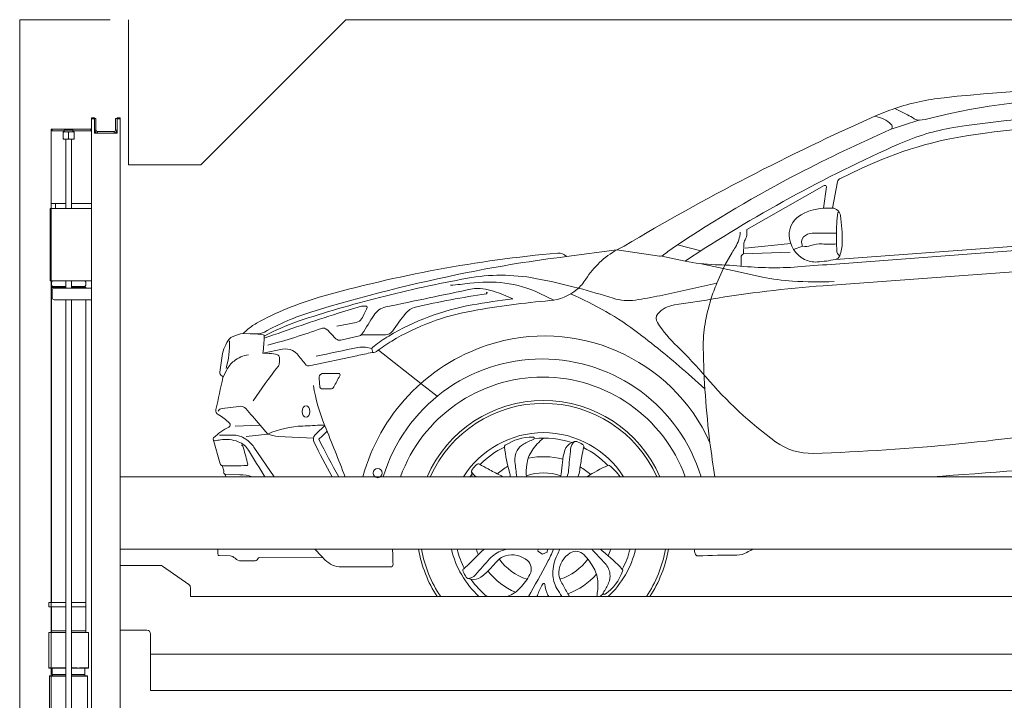
# Model space of a CAD drawing. Units: millimetres. Extents: x 11252 to 19535, y 1795 to 11124.
# Drawn here: x 16292 to 16564, y 3330 to 3518 of the extents above; entities that cross this region are included whole.
import ezdxf

# ---------------------------------------------------------------- set-up
doc = ezdxf.new("R2010")
doc.units = ezdxf.units.MM
doc.linetypes.add('(01) 130$0$A-AV-P00-10$0${ Origin Line }', pattern=[0])
for name, color, linetype, lineweight in [('Parkolay_car', 250, 'Continuous', 5), ('parkolay_space_line', 251, 'Continuous', 9), ('Parkolay_system', 41, 'Continuous', 15)]:
    doc.layers.add(name, color=color, linetype=linetype, lineweight=lineweight)

# ---------------------------------------------------------------- blocks, each defined once
blk = doc.blocks.new('170_cm_cars')
at = {"layer": 'Parkolay_car', "linetype": 'Continuous'}
for points in [[(67.64, 434, -0.003642), (63.13, 441.33, 0.169335), (60.3, 443.67, 0.1275), (55.37, 444.17, -0.0053), (53.89, 443.95), (53.67, 444.01, -0.588848), (53.49, 444.76, -0.064107), (57.71, 447.72, 0.499153), (57.88, 448.78, 0.077962), (54.79, 451.13, -0.334016), (54.14, 452.54, -0.00118), (56.07, 461.39, 0.376139), (55.81, 461.87, -0.373968), (55.24, 462.89), (55.75, 466.73, -0.103887), (57.47, 471.56, -0.149151), (58.61, 472.58, -0.064235), (61.69, 473.54), (62.63, 474.39, -0.058651), (65.33, 476.33, -0.056795), (82.66, 483.49, -0.047442), (148.42, 495.68, -0.237979), (150.84, 494.72), (164.78, 496.58), (166.77, 497.63, -0.030213), (235.91, 533.41, -0.023027), (241.44, 535.57, -0.054671), (255, 538.54, -0.055508), (371.87, 538.04, 0.008674)], [(241.44, 535.57), (244.9, 533.82, -0.026692), (246.79, 532.75, 0.162803), (248.25, 532.37, 0.044185), (251.29, 532.87, -0.0633), (294.91, 538.27, -0.021419), (394.62, 533.67, 0.005187), (421.54, 531.55, 0.047075), (432.4, 531.84, -0.660326)], [(164.78, 496.58), (176.53, 494.85, 0.213757), (177.64, 495.16, -0.026588), (180.82, 497.53, -0.027967), (214.84, 517.63, -0.015831), (240.16, 529.73, 0.511714), (240.46, 531.13, 0.104037), (238.37, 532.65, 0.06063), (235.91, 533.41, 0.616137)], [(183.56, 493.49, -0.041693), (242.66, 525.83, -0.063938), (257.58, 530.28, -0.060697), (316.5, 532.68, -0.022052), (380.25, 524.69, -0.038953), (404.01, 518.7, -0.122147), (412.7, 513.17, -0.122147)], [(224.2, 508.1), (225.65, 515.33, -0.24916), (226.44, 516.3), (232.14, 519, -0.076383), (263.78, 528.43, -0.037644), (304.8, 530.97, -0.456166), (305.58, 530.05), (296.85, 499.73, -0.329538), (296.13, 499.18), (225.03, 493.93)], [(199.72, 495.45), (199.77, 498.07, -0.135755), (200.14, 499.35, 0.155669), (200.58, 501.09, -0.03452), (200.59, 502.22), (221.98, 514.31, -0.576546), (222.54, 513.98), (221.76, 508.03)], [(225.03, 492.65), (296.53, 498.08), (345.91, 501.96, 0.137368), (363.31, 508.33, 0.002581), (369.63, 512.94, -0.009065), (371.18, 514.04, -0.228872), (373.16, 514.33), (397.48, 509.09)], [(400.17, 497.14), (302.96, 492.65), (221.66, 486.69, 0.02359), (190.71, 482.95, -0.006782), (180.61, 481.38, 0.18184), (176.06, 478.9, 0.338215), (175.92, 476.53, 0.050865), (181.45, 469.91, -0.022592), (189.3, 461.52, 0.058121), (208.54, 443.65, 0.167355), (218.89, 440.45, 0.03381), (299.1, 448.4, 0.0765), (352.03, 465.89, 0.026708), (400.2, 493.81, 0.024803), (403.55, 496.24, 0.191439), (404.12, 497.25, 0.232909), (403.77, 498.28, 0.087997), (401.6, 499.82, 0.025632), (369.63, 512.94, -10.835381)], [(224.2, 508.1), (221.76, 508.03, 0.145718), (214.85, 505.74, 0.253583), (212.28, 500.62, 0.274354), (216.53, 493.95, 0.134522), (220.02, 493.24, 0.035458), (225.03, 493.93, 0.254907), (226.22, 494.95, 0.087608), (226.93, 498.65, 0.041407), (226.43, 506.01, 0.345533), (224.2, 508.1, 3.206898)], [(225.36, 498.21), (225.33, 501.17, -0.026041), (225.51, 505.13, -0.013483), (225.7, 506.71, -0.459911), (226.08, 506.95, -0.524814)], [(194.57, 492.38), (196.56, 495.84, -0.006212), (197.45, 497.34, 0.059478), (198.36, 499.33, 0.054159), (198.8, 501.47, 8.700027)], [(225.33, 501.17), (218.62, 501.17, 0.209781), (216.26, 500.13, 0.331535), (216, 497.63, 37.437261)], [(213.49, 496.7), (216, 497.63, 0.147977), (218.23, 497.74, -0.098254), (221.38, 498.21, 0.02401), (225.36, 498.21), (225.41, 496.44, 0.236929), (226.22, 494.95, 0.314254)], [(61.69, 473.54), (63.59, 473.41, 0.056914), (66.41, 473.53, 0.08902), (67.53, 473.92, -0.054065), (80.34, 479.41, -0.024572), (123.45, 490.31, -0.019584), (150.84, 494.72, -9.534733)], [(97.2, 468.28), (97.7, 468.27, 0.171875), (98.43, 468.52, -0.033216), (102.63, 471.43, -0.091116), (125.09, 479.8, -0.022575), (146.26, 482.57, 0.154766), (153.69, 485.64, 0.076335), (156.2, 488.5, -0.125145), (164.78, 496.58, -5.887527)], [(177.12, 494.88), (183.56, 493.49, 0.045899), (191.83, 492.49, -0.015381), (199.8, 492.01, 0.043073), (215.59, 491.95, -0.003453), (225.03, 492.65, -0.033956)], [(199.06, 492.08), (199.01, 494.56, -0.361894), (199.72, 495.45, -0.18552)], [(187.67, 492.8), (197.89, 490.6), (204.93, 489.08, 0.038219), (213.24, 487.95, 0.024593), (224.66, 487.83, 51.323601)], [(194.57, 492.38), (192.36, 487.38, 0.029455), (190.71, 482.95, 0.033027), (189.09, 476.14, 0.045705), (188.59, 469.48, 0.027434), (190.44, 443.39, 0.005635), (191.74, 434, 0.005635)], [(192.36, 487.38), (176.6, 483.94, -0.018401), (169.85, 482.72, -0.112106), (163.76, 483.22, 0.010853), (154.12, 486.02, 0.01967), (142.19, 488.72, 0.091112), (123.5, 488.74, 0.017263), (99.29, 483.45, 0.017256), (76.79, 476.89, 0.03867), (67.49, 472.8, 3.660429)], [(147.34, 482.71), (143.3, 484.65, 0.081787), (133.85, 487.41, 0.063757), (124.16, 487.36, -0.017193), (118.87, 486.83, 5.998517)], [(136.05, 483.11), (132.8, 484.43, 0.06581), (127.06, 485.92, 0.082642), (124.92, 485.83, -0.000612), (101, 480.83, 0.206652), (97.69, 478.51, -0.006337), (94.51, 473.48, -0.156369), (93.79, 472.89), (88.62, 471.7, -0.246093), (87.25, 472.06, -0.031221), (85.17, 474.21, 0.09364), (84.39, 474.83, 0.218801), (83.28, 474.9, -0.022709), (68.47, 470.32, 9.09175)], [(94.2, 473.13), (100.9, 473.15, 0.246505), (102.9, 474.21, -0.01673), (106.43, 479.01, -0.170061), (109.2, 480.77, -0.02243), (128.75, 484.43, 0.915336), (128.73, 484.92, 1)], [(189.03, 458.28), (184.47, 462.31, 0.018775), (170.8, 473.53, 0.062833), (151.97, 484.42, -0.064874)], [(94.33, 481.07), (87.86, 479.1, 0.010833), (67.46, 472.19, 1.52035)], [(87.53, 475.54), (92.86, 476.57, 0.214569), (94.32, 477.59, 0.038488), (95.82, 480.64, 0.53225), (95.56, 481.04, -0.016641), (94.33, 481.07, -32.176563)], [(97.75, 470.05, -0.030602), (101.8, 472.81, -0.091116), (124.81, 481.39, -0.011942), (136.05, 483.11, -0.011942)], [(65, 473.39), (67.17, 473.16, -0.401964), (67.49, 472.8, -0.026211), (67.07, 468.07, -0.869397)], [(94.69, 434, -0.251683), (128.95, 470.27, -0.383845), (190.44, 443.39)], [(57.91, 471.53, -0.079296), (56.92, 463.86, 1.337067)], [(97.75, 470.05), (97.39, 469.73, 0.329243), (97.22, 468.98, -0.049842), (97.45, 468.28, 1.299302)], [(56.07, 461.39), (57.15, 463.48, -0.10056), (59.13, 465.92, -0.146152), (63.13, 467.62, -0.026354)], [(67.07, 468.07), (68.84, 468.03, -0.079739), (71.16, 467.6, -0.27709), (71.64, 467.01, -0.077997), (71.62, 465.23, -0.126777), (71.22, 464.32, 0.019357), (64.38, 454.93, 1.875143)], [(67.07, 468.07), (72.5, 469.17, -0.163365), (75.25, 468.83, -0.121076), (76.85, 467.51, 0.019786), (79.03, 464.82, 0.311609), (79.87, 464.6, -1.428097)], [(79.87, 464.6), (93.04, 467.39, 0.001658), (97.2, 468.28, 0.3167)], [(97.18, 469.38), (95.39, 469.7, 0.09477), (93.31, 469.67, 0.002416), (81.75, 467.23, -0.339221)], [(100.29, 434, -0.741309), (187.96, 434, -0.741309)], [(82.81, 458.73), (82.58, 461.12, -0.358822), (83.4, 462.44), (87.96, 462.5, -0.5851), (88.34, 461.84, 0.019132), (86.67, 458.76, -0.33888), (85.72, 458.29), (83.3, 458.26, -0.344676), (82.81, 458.73, -1.930382)], [(89.77, 434, 0.006029), (84.17, 448.06, -0.057754), (81.02, 459.2)], [(105.06, 434, -0.700114), (183.59, 434, -0.700114)], [(68.41, 445.79), (64.24, 450.67, 0.006183), (62.37, 452.8, 0.273241), (60.49, 453.39), (55.84, 452.83, 0.230434), (54.72, 452.11, 1.773214)], [(84.17, 448.06, 0.183789), (83.5, 448.27, -0.004633), (78.1, 447.99, 0.09114), (68.41, 445.79, 3.415339)], [(55.15, 445.44), (58.67, 445.49, -0.152988), (62.35, 444.4, -0.09171), (64.62, 442.18), (70.21, 434)], [(81.03, 444.63), (71.31, 445.13, -0.085545), (68.41, 445.79, -88.505293)], [(86.25, 434, -0.016623), (81.17, 443.65, -0.317545), (81.48, 445.52, -0.017404), (84.17, 448.06)], [(88.04, 434, -0.017992), (82.57, 444.33, -0.317545), (82.59, 444.42, -0.014789), (84.8, 446.53)], [(53.36, 444.34), (55.3, 437.58, 0.287664), (55.84, 437.09, 0.03664), (56.59, 437.02, 0.018866), (62.61, 437.1, 0.474574), (62.91, 437.51, 0.000981), (61.77, 441.93, 0.153037), (61.21, 442.82, 4.064036)], [(135.37, 434, 0.034079), (135.14, 435.14, -0.038656), (133.75, 442.2, -0.280342), (133.96, 442.67, -0.15328), (141.58, 444.94, -0.677146), (141.81, 444.34)], [(137.11, 434, -0.002779), (136.64, 438.1, -0.152688), (137.25, 441.25, -0.140608), (138.97, 442.99, -0.037206), (141.81, 444.34)], [(139.79, 434, -0.045784), (139.89, 437.36, -0.120241), (141.34, 441.21, -0.070788), (144.51, 444.67)], [(151.03, 434, 0.058021), (151.42, 435.85, -0.003175), (152, 441.72, -0.19395), (153.09, 443.77), (152.29, 443.41, 0.212507), (150.41, 441.33, 0.058836), (149.73, 437.97, -0.018269), (149.35, 434.71, -0.039652), (149.18, 434)], [(153.09, 443.77, -0.09321), (153.7, 443.68, -0.048097), (155.29, 442.94, -0.325626), (155.61, 442.22, 0.010887), (155.09, 439.59, 0.007624), (154.5, 435.86, -0.061616), (153.99, 434, -0.061616)], [(124.6, 435.54, -0.09321), (124.88, 436.09, -0.048097), (126.07, 437.38, -0.325626), (126.86, 437.46, 0.010887), (129.2, 436.15, 0.007624), (132.56, 434.43, -0.028075), (133.33, 434, -0.028075)], [(251.6, 434, 0.005521), (299.04, 437.73, -0.008676), (319.67, 439.22, -0.084568), (335.37, 437.42, -0.028463), (345.04, 434, -0.028463)], [(55.84, 437.09), (56.32, 435.59, -0.19692), (56.3, 435.32, 0.225366), (56.29, 434.99, 0.253511), (56.74, 434.65), (60.73, 434.56, -0.070251), (64.15, 434, -0.070251)], [(125.96, 434, -0.169384), (124.6, 435.54), (124.69, 434.67, 0.049388), (124.83, 434, 0.049388)], [(156.53, 434, -0.035037), (162.25, 437.13, -0.280342), (162.76, 437.07, -0.079582), (165.62, 434)], [(54.63, 414, 0.034434), (54.71, 412.5, 0.476967), (55.05, 412.29), (58.05, 412.16, -0.201125), (59.4, 411.52, 0.232285), (61.17, 410.8), (64.69, 410.8, 0.264207), (65.67, 411.36, -0.230457), (66.22, 411.72), (83.71, 411.63)], [(102.27, 409.14), (88.71, 409.14, -0.204687), (84.3, 411.02, 0.000059), (81.44, 414, 0.000059)], [(102.27, 409.14, 0.433424), (103.01, 409.92, -0.015133), (102.89, 414, -0.015133)], [(123.63, 405.9, -0.09321), (123.19, 406.34, -0.048097), (122.33, 407.87, -0.325626), (122.5, 408.64, 0.010887), (124.47, 410.46, 0.007624), (127.14, 413.13, -0.042355), (128.14, 414, -0.042355)], [(134.35, 414, 0.02974), (133.13, 413.66, 0.130869), (129.64, 411.33, -0.003175), (125.72, 406.92, -0.19395), (123.63, 405.9), (124.49, 405.72, 0.212507), (127.23, 406.3, 0.058836), (129.76, 408.62, -0.018269), (131.99, 411.03, -0.13111), (134.04, 412.23, -0.247413), (140.06, 410.89, -0.355222), (140.77, 407.07, -0.062954), (138.08, 403.33, -0.120241), (134.65, 401.07, -0.005485), (134.3, 400.95)], [(147.31, 414, -0.019346), (145.58, 410.43, -0.007284), (140.35, 400.95)], [(148.9, 414, -0.069417), (148.32, 412.4, 0.127067), (147.07, 407.25, 0.130869), (148.21, 403.21, -0.001413), (149.55, 400.95)], [(151.64, 400.95, 0.029697), (150.82, 402.48, -0.018269), (149.22, 405.35, -0.13111), (148.72, 407.67, -0.247413), (151.85, 412.98, -0.355222), (155.7, 412.48, -0.062954), (158.43, 408.76, -0.120241), (159.51, 404.8, -0.058098), (159.18, 400.95, -0.058098)], [(157.88, 414, -0.003592), (161.5, 410.07, -0.152688), (162.85, 407.17, -0.140608), (162.48, 404.75, -0.037206), (160.97, 401.99)], [(160.24, 414, 0.028453), (160.97, 413.35, -0.038656), (166.24, 408.46, -0.280342), (166.34, 407.95, -0.15328), (161.52, 401.63, -0.677146), (160.97, 401.99)], [(186.11, 414, 0.018467), (186.33, 412.79, 0.364438), (187.11, 412.18, -0.008668), (197.88, 412.41, 0.127043), (200.59, 413.12, -0.009049), (202.24, 414, -0.009049)], [(145.96, 400.95, 0.001005), (145.73, 401.39, -0.101494), (144.84, 404.42, 0.687152), (144.45, 404.53, 0.073968), (143.23, 402.33, -0.007947), (142.69, 400.95)]]:
    blk.add_lwpolyline(points, format="xyb", dxfattribs=at)
for points in [[(248.08, 532.37), (240.16, 529.73)], [(181.48, 497.98), (187.91, 496.33)], [(200.12, 497.08), (212.71, 498.32)], [(199.72, 495.45), (212.52, 495.92)], [(115.19, 456.2), (110.67, 459.75), (98.98, 468.95)], [(59.48, 447.98), (66.32, 448.23)], [(68.41, 445.79), (62.46, 445.09)], [(56.48, 434.77), (56.99, 434)], [(102.89, 413.98), (102.93, 414)], [(143.02, 414), (142.97, 413.5), (144.19, 412.62), (145.56, 413.23), (145.64, 414)]]:
    blk.add_lwpolyline(points, dxfattribs=at)
blk.add_circle((98.78, 435.01), 1.26, dxfattribs=at)
for radius, start, end in [(35, 23.4889, 156.5111), (34.2, 24.0726, 155.9274), (26.12, 32.2751, 147.7249), (24.62, 71.591, 96.0419), (24.62, 115.9222, 135.3083), (24.62, 43.9222, 63.3083), (19.5, 74.1924, 102.5318), (24.62, 143.591, 145.4926), (19.5, 120.2647, 130.7618), (15, 71.557, 108.4099), (19.5, 48.2647, 58.7618), (35, 189.954, 213.0735), (34.2, 190.1893, 213.9507), (26.12, 193.3904, 226.9804), (24.62, 194.2227, 207.3083), (19.5, 198.0746, 202.7618), (26.12, 313.0196, 346.6096), (19.5, 336.2647, 341.9254), (24.62, 331.9222, 345.7773), (34.2, 326.0493, 349.8107), (35, 326.9265, 350.046), (15, 215.557, 252.4099), (15, 287.557, 324.4099), (19.5, 218.1924, 246.5318), (24.62, 215.591, 230.8646), (19.5, 290.1924, 318.5318), (24.62, 309.1354, 312.0419)]:
    blk.add_arc((144.51, 420.05), radius, start, end, dxfattribs=at)
blk.add_ellipse((78.99, 451.99), major_axis=(0, 1.6), ratio=0.657143, dxfattribs=at)
blk = doc.blocks.new('PARKOLAY_PARKONFOR_111_H365_ V170')
at = {"layer": 'Parkolay_system', "linetype": 'Continuous'}
for p, q in [((19.8, 533), (20.6, 533)), ((19.8, 532.7), (19.8, 533)), ((20.6, 532.7), (19.8, 532.7)), ((19.8, 1.5), (19.8, 532.7)), ((20.6, 533), (20.6, 532.7)), ((20.6, 532.98), (20.65, 532.98)), ((20.6, 532.8), (20.65, 532.8)), ((20.65, 532.5), (20.6, 532.5)), ((20.65, 532.98), (20.65, 532.8)), ((20.65, 532.8), (21.05, 532.8)), ((20.65, 532.5), (20.65, 532.8)), ((20.65, 529.6), (20.65, 532.5)), ((21.05, 532.8), (21.05, 532.5)), ((21.05, 529.6), (21.05, 532.5)), ((26.85, 532.8), (26.45, 532.8)), ((26.45, 532.8), (26.45, 532.5)), ((26.45, 529.6), (26.45, 532.5)), ((26.9, 532.98), (26.85, 532.98)), ((26.85, 532.98), (26.85, 532.8)), ((26.85, 529.6), (26.85, 532.8)), ((26.85, 532.5), (26.85, 532.8)), ((26.9, 532.8), (26.85, 532.8)), ((27.7, 533), (26.9, 533)), ((26.9, 533), (26.9, 532.7)), ((26.9, 532.7), (27.7, 532.7)), ((27.7, 533), (27.7, 532.7)), ((27.7, 532.7), (27.7, 533)), ((27.7, 1.5), (27.7, 532.7)), ((8.65, 529.4), (8.65, 529.9)), ((8.65, 529.9), (8.95, 529.9)), ((8.65, 529.4), (8.65, 529.9)), ((8.65, 529.9), (8.95, 529.9)), ((19.65, 529.9), (8.65, 529.9)), ((19.65, 529.9), (8.95, 529.9)), ((8.95, 529.9), (8.95, 529.4)), ((12.4, 529.9), (8.95, 529.9)), ((19.65, 529.4), (19.65, 529.9)), ((8.65, 509.4), (8.65, 529.4)), ((8.65, 529.4), (12.3, 529.4)), ((8.65, 509.4), (8.65, 529.4)), ((12.3, 529.4), (8.95, 529.4)), ((12.75, 529.15), (12, 529.15)), ((12, 527.23), (12, 529.02)), ((12.75, 527.1), (12, 527.1)), ((12.33, 529.56), (12.3, 529.54)), ((12.3, 529.54), (12.3, 529.15)), ((14.7, 529.54), (12.3, 529.54)), ((13.5, 529.56), (12.33, 529.56)), ((12.4, 529.69), (14.6, 529.69)), ((12.7, 527.1), (12.7, 507.99)), ((14.25, 529.15), (12.75, 529.15)), ((14.25, 527.1), (12.75, 527.1)), ((14.68, 529.56), (13.5, 529.56)), ((13.5, 527.23), (13.5, 529.02)), ((15, 529.15), (14.25, 529.15)), ((15, 527.1), (14.25, 527.1)), ((14.3, 507.99), (14.3, 527.1)), ((14.7, 529.54), (14.68, 529.56)), ((14.7, 529.15), (14.7, 529.54)), ((19.65, 529.4), (14.7, 529.4)), ((14.7, 529.4), (19.8, 529.4)), ((15, 529.02), (15, 527.23)), ((19.65, 529.4), (19.8, 529.41)), ((21.05, 529.6), (20.65, 529.6)), ((20.65, 528.8), (20.65, 529.6)), ((20.65, 528.8), (20.9, 528.8)), ((26.6, 528.8), (20.9, 528.8)), ((21.45, 529.2), (21.45, 528.8)), ((26.05, 529.2), (21.45, 529.2)), ((26.05, 529.2), (26.05, 528.8)), ((26.05, 529.2), (26.05, 528.8)), ((26.45, 529.6), (26.85, 529.6)), ((26.45, 529.6), (26.85, 529.6)), ((26.6, 528.8), (26.9, 528.8)), ((26.85, 528.8), (26.6, 528.8)), ((26.85, 528.8), (26.85, 529.6)), ((8.4, 508), (19.8, 508)), ((8.4, 504.51), (8.4, 508)), ((8.4, 488), (8.4, 508)), ((8.65, 509.4), (8.75, 279.33)), ((8.65, 509.4), (12.7, 509.4)), ((9.9, 509.4), (9.9, 508)), ((12.7, 509.4), (12.4, 509.4)), ((14.3, 509.4), (15.2, 509.4)), ((14.3, 508), (17.8, 508)), ((15.2, 509.4), (18, 509.4)), ((17.8, 508), (18.6, 508)), ((18, 509.4), (19.8, 509.4)), ((18.6, 508), (19.8, 508)), ((19.8, 489), (19.8, 507)), ((8.4, 504.31), (8.4, 504.51)), ((8.4, 504.31), (8.4, 504.16)), ((8.4, 504.16), (8.4, 502.43)), ((8.4, 502.43), (8.4, 502.28)), ((8.4, 502.08), (8.4, 502.28)), ((8.4, 493.92), (8.4, 502.08)), ((8.4, 488), (9.2, 488)), ((9.05, 488), (8.75, 487.7)), ((8.75, 487.7), (8.75, 486.8)), ((8.75, 486.8), (9.05, 486.5)), ((9.05, 486.5), (8.75, 486.2)), ((9.05, 486.5), (12.7, 486.5)), ((9.2, 488.02), (17.8, 488.02)), ((12.7, 488.02), (12.7, 486.03)), ((14.3, 486.03), (14.3, 488.02)), ((14.3, 486.5), (15.69, 486.5)), ((17.95, 486.5), (14.3, 486.5)), ((15.69, 486.5), (17.95, 486.5)), ((17.8, 488), (18.6, 488)), ((18.25, 487.7), (17.95, 488)), ((18.25, 486.8), (17.95, 486.5)), ((17.95, 486.5), (18.05, 486.6)), ((18.25, 486.2), (17.95, 486.5)), ((18.25, 487.25), (18.25, 487.7)), ((18.25, 487.7), (18.25, 486.8)), ((19.8, 488), (18.6, 488)), ((8.75, 486.2), (8.75, 399.3)), ((12.7, 486.2), (8.75, 486.2)), ((9, 483.33), (9, 485.53)), ((9.5, 486.03), (19.8, 486.03)), ((15.84, 486.2), (14.3, 486.2)), ((18.25, 486.2), (15.84, 486.2)), ((18.25, 486.03), (18.25, 486.2)), ((9.5, 482.83), (19.8, 482.83)), ((12.7, 482.83), (12.7, 274.4)), ((14.3, 274.4), (14.3, 482.83)), ((18.25, 463.09), (18.25, 482.83)), ((18.25, 393.59), (18.25, 463.09)), ((535, 434), (27.7, 434)), ((528, 414), (27.7, 414)), ((27.7, 409.55), (38.78, 409.55)), ((39.36, 409.37), (46.67, 404.25)), ((47.1, 403.43), (47.1, 400.95)), ((125.1, 400.95), (47.1, 400.95)), ((461.95, 400.95), (47.1, 400.95)), ((8.05, 399.3), (8.05, 398.1)), ((8.05, 399.3), (12.7, 399.3)), ((8.05, 398.1), (12.7, 398.1)), ((8.75, 398.1), (8.75, 391.5)), ((14.3, 399.3), (18.25, 399.3)), ((14.3, 398.1), (18.25, 398.1)), ((8.75, 391.5), (12.7, 391.5)), ((8.8, 391.5), (8.8, 391.06)), ((14.3, 391.5), (15.84, 391.5)), ((15.84, 391.5), (18.25, 391.5)), ((18.2, 391.06), (18.2, 391.5)), ((18.25, 391.5), (18.25, 393.59)), ((35.1, 391.7), (27.7, 391.7)), ((8.05, 391.06), (8, 391.01)), ((8, 391.01), (8, 381.31)), ((12.7, 391.01), (8, 391.01)), ((8.05, 391.06), (12.7, 391.06)), ((14.3, 391.06), (18.95, 391.06)), ((19, 391.01), (14.3, 391.01)), ((19, 391.01), (18.95, 391.06)), ((19, 381.31), (19, 391.01)), ((36.1, 379.05), (36.1, 390.7)), ((8, 381.31), (8.05, 381.26)), ((8, 381.31), (8.53, 381.31)), ((8.57, 381.26), (8.05, 381.26)), ((8.53, 381.31), (8.57, 381.26)), ((8.86, 381.26), (8.57, 381.26)), ((8.86, 381.26), (8.96, 381.26)), ((8.92, 381.31), (12.7, 381.31)), ((8.96, 381.26), (8.92, 381.31)), ((12.7, 381.26), (8.96, 381.26)), ((9, 381.26), (9, 379.5)), ((14.3, 381.31), (15.85, 381.31)), ((15.82, 381.26), (14.3, 381.26)), ((15.85, 381.31), (15.82, 381.26)), ((15.82, 381.26), (16.36, 381.26)), ((16.36, 381.26), (16.52, 381.26)), ((16.52, 381.26), (16.55, 381.31)), ((18.95, 381.26), (16.52, 381.26)), ((16.55, 381.31), (19, 381.31)), ((18, 379.5), (18, 381.26)), ((18.95, 381.26), (19, 381.31)), ((8.3, 379.06), (8.25, 379.01)), ((8.25, 379.01), (8.25, 369.66)), ((12.7, 379.01), (8.25, 379.01)), ((8.3, 379.06), (12.7, 379.06)), ((9, 379.5), (12.7, 379.5)), ((9.05, 379.5), (9.05, 379.06)), ((14.3, 379.5), (18, 379.5)), ((14.3, 379.06), (18.7, 379.06)), ((18.75, 379.01), (14.3, 379.01)), ((17.95, 379.06), (17.95, 379.5)), ((18.75, 379.01), (18.7, 379.06)), ((18.75, 369.66), (18.75, 379.01)), ((36.1, 379.05), (36.1, 375.65)), ((36.1, 375.65), (36.1, 375.05)), ((533.8, 375.05), (36.1, 375.05))]:
    blk.add_line(p, q, dxfattribs=at)
at = {"layer": 'Parkolay_system', "linetype": '(01) 130$0$A-AV-P00-10$0${ Origin Line }'}
blk.add_line((533.8, 385.05), (36.1, 385.05), dxfattribs=at)
at = {"layer": 'Parkolay_system', "linetype": 'Continuous', "flags": 128}
blk.add_lwpolyline([(19.65, 529.9), (19.75, 529.91), (19.8, 529.92)], dxfattribs=at)
blk.add_lwpolyline([(19.65, 529.9), (19.75, 529.91), (19.8, 529.92)], dxfattribs=at)
at = {"layer": 'Parkolay_system', "linetype": 'Continuous'}
for centre, radius, start, end in [((12.25, 529.69), 0.15, 300, 0), ((14.75, 529.69), 0.15, 180, 240), ((21.45, 529.6), 0.8, 180, 270), ((21.45, 529.6), 0.4, 180, 270), ((26.05, 529.6), 0.8, 270, 0), ((26.05, 529.6), 0.4, 270, 0), ((26.05, 529.6), 0.8, 270, 0), ((26.05, 529.6), 0.4, 270, 0), ((9.5, 485.53), 0.5, 90, 180), ((9.5, 483.33), 0.5, 180, 270), ((38.78, 408.55), 1, 55.008, 90), ((46.1, 403.43), 1, 0, 55.008), ((35.1, 390.7), 1, 0, 90)]:
    blk.add_arc(centre, radius, start, end, dxfattribs=at)
for points, knots in [([(12, 529.02), (12.12, 529.05), (12.37, 529.13), (12.62, 529.14), (12.75, 529.15)], [0, 0, 0, 0, 0.495473, 1, 1, 1, 1]), ([(12, 529.15), (12, 529.14), (12, 529.13), (12, 529.05), (12, 529.02)], [0, 0, 0, 0, 0.494565, 1, 1, 1, 1]), ([(12.75, 527.1), (12.62, 527.11), (12.37, 527.12), (12.12, 527.2), (12, 527.23)], [0, 0, 0, 0, 0.494538, 1, 1, 1, 1]), ([(12, 527.23), (12, 527.2), (12, 527.12), (12, 527.11), (12, 527.1)], [0, 0, 0, 0, 0.495457, 1, 1, 1, 1]), ([(12.75, 529.15), (12.88, 529.14), (13.13, 529.13), (13.38, 529.05), (13.5, 529.02)], [0, 0, 0, 0, 0.494512, 1, 1, 1, 1]), ([(13.5, 527.23), (13.38, 527.2), (13.13, 527.12), (12.88, 527.11), (12.75, 527.1)], [0, 0, 0, 0, 0.495447, 1, 1, 1, 1]), ([(13.5, 529.02), (13.62, 529.05), (13.87, 529.13), (14.12, 529.14), (14.25, 529.15)], [0, 0, 0, 0, 0.495447, 1, 1, 1, 1]), ([(14.25, 527.1), (14.12, 527.11), (13.87, 527.12), (13.62, 527.2), (13.5, 527.23)], [0, 0, 0, 0, 0.494511, 1, 1, 1, 1]), ([(14.25, 529.15), (14.38, 529.14), (14.63, 529.13), (14.88, 529.05), (15, 529.02)], [0, 0, 0, 0, 0.494539, 1, 1, 1, 1]), ([(15, 527.23), (14.88, 527.2), (14.63, 527.12), (14.38, 527.11), (14.25, 527.1)], [0, 0, 0, 0, 0.495474, 1, 1, 1, 1]), ([(15, 529.02), (15, 529.05), (15, 529.13), (15, 529.14), (15, 529.15)], [0, 0, 0, 0, 0.495457, 1, 1, 1, 1]), ([(15, 527.1), (15, 527.11), (15, 527.12), (15, 527.2), (15, 527.23)], [0, 0, 0, 0, 0.494565, 1, 1, 1, 1])]:
    blk.add_open_spline(points, degree=3, knots=knots, dxfattribs=at)

msp = doc.modelspace()

# ---------------------------------------------------------------- linework, layer by layer
at = {"layer": 'parkolay_space_line', "linetype": '(01) 130$0$A-AV-P00-10$0${ Origin Line }', "ltscale": 3}
msp.add_lwpolyline([(16321.95, 3518.14), (16321.95, 3478.14), (16321.95, 3478.14), (16321.95, 3478.14), (16341.95, 3478.14), (16381.95, 3518.14), (16791.95, 3518.14), (16826.95, 3478.14), (16841.95, 3478.14), (16841.95, 2958.09), (16291.95, 2958.09), (16291.95, 3518.14), (16316.95, 3518.14)], dxfattribs=at)

# ---------------------------------------------------------------- block references
for name in ['170_cm_cars', 'PARKOLAY_PARKONFOR_111_H365_ V170']:
    msp.add_blockref(name, (16291.95, 2958.09))

doc.saveas('drawing.dxf')
